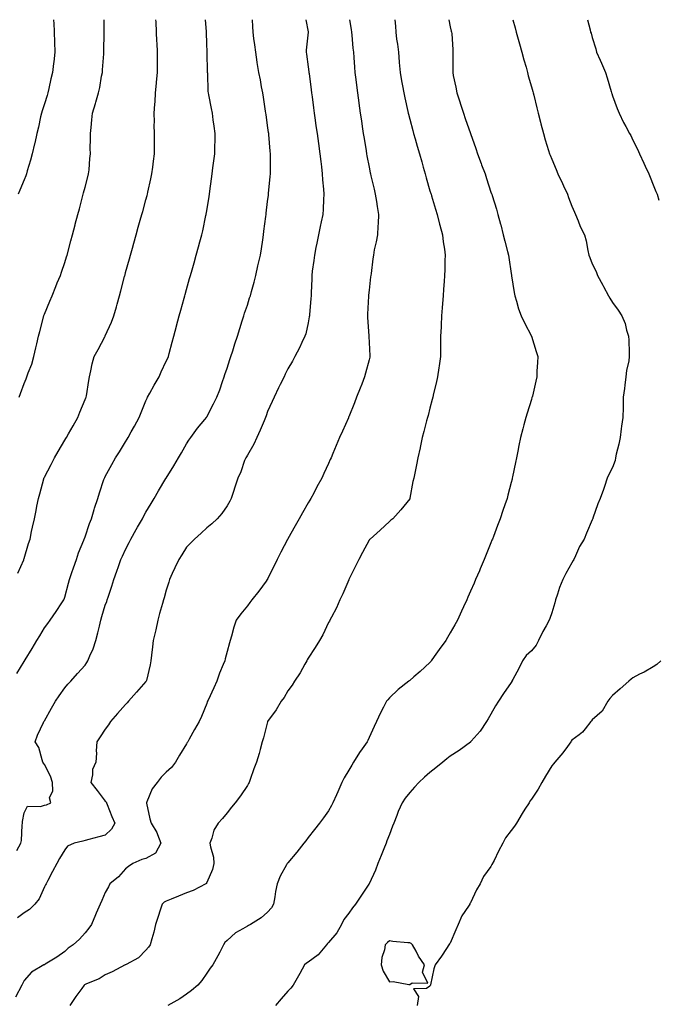
# Model space of a CAD drawing. Units: inches. Extents: x 868163 to 870803, y 7231898 to 7234538.
# Drawn here: x 869996 to 870310, y 7234053 to 7234538 of the extents above; entities that cross this region are included whole.
import ezdxf

# ---------------------------------------------------------------- set-up
doc = ezdxf.new("R2010")
doc.units = ezdxf.units.IN
doc.header["$MEASUREMENT"] = 0
doc.layers.add('Contour_86817231', color=7, linetype='Continuous', true_color=0xe79592)

msp = doc.modelspace()

# ---------------------------------------------------------------- linework, layer by layer
at = {"layer": 'Contour_86817231'}
for points in [[(870158.35, 7234538, 3341), (870159.23, 7234533.1, 3341), (870159.44, 7234531.92, 3341), (870159.57, 7234530.4, 3341), (870160.11, 7234523.98, 3341), (870160.29, 7234521.92, 3341), (870160.53, 7234519.44, 3341), (870160.8, 7234514.67, 3341), (870161.1, 7234511.92, 3341), (870161.52, 7234508.45, 3341), (870161.9, 7234505.77, 3341), (870162.33, 7234501.92, 3341), (870163.01, 7234496.96, 3341), (870163.02, 7234496.89, 3341), (870163.7, 7234491.92, 3341), (870164.24, 7234488.11, 3341), (870164.66, 7234485.31, 3341), (870165.15, 7234481.92, 3341), (870165.54, 7234479.41, 3341), (870166.55, 7234473.41, 3341), (870166.79, 7234471.92, 3341), (870166.98, 7234470.85, 3341), (870168.05, 7234465.27, 3341), (870168.62, 7234462.49, 3341), (870168.75, 7234461.92, 3341), (870168.97, 7234461, 3341), (870170.51, 7234454.38, 3341), (870171.1, 7234451.92, 3341), (870171.68, 7234448.3, 3341), (870171.96, 7234445.84, 3341), (870172.66, 7234441.92, 3341), (870172.47, 7234437.51, 3341), (870172.31, 7234436.18, 3341), (870172.11, 7234431.92, 3341), (870171.56, 7234428.4, 3341), (870170.61, 7234424.48, 3341), (870170.14, 7234421.92, 3341), (870169.92, 7234420.05, 3341), (870168.99, 7234412.86, 3341), (870168.88, 7234411.92, 3341), (870168.79, 7234411.19, 3341), (870168.05, 7234404.65, 3341), (870167.79, 7234402.17, 3341), (870167.77, 7234401.92, 3341), (870167.77, 7234401.64, 3341), (870167.23, 7234392.74, 3341), (870167.21, 7234391.92, 3341), (870167.28, 7234391.15, 3341), (870167.87, 7234382.11, 3341), (870167.88, 7234381.92, 3341), (870167.89, 7234381.75, 3341), (870168.05, 7234378.9, 3341), (870168.44, 7234372.31, 3341), (870168.46, 7234371.92, 3341), (870168.38, 7234371.59, 3341), (870168.05, 7234370.3, 3341), (870166.32, 7234363.66, 3341), (870165.84, 7234361.92, 3341), (870164.4, 7234358.28, 3341), (870163.64, 7234356.33, 3341), (870161.9, 7234351.92, 3341), (870160.81, 7234349.16, 3341), (870158.05, 7234342.15, 3341), (870157.98, 7234341.99, 3341), (870157.95, 7234341.92, 3341), (870157.86, 7234341.73, 3341), (870154.92, 7234335.05, 3341), (870153.54, 7234331.92, 3341), (870151.89, 7234328.08, 3341), (870150.21, 7234324.08, 3341), (870149.3, 7234321.92, 3341), (870148.89, 7234321.07, 3341), (870148.05, 7234319.12, 3341), (870145.71, 7234314.25, 3341), (870144.74, 7234311.92, 3341), (870142.27, 7234307.7, 3341), (870140.74, 7234304.61, 3341), (870139.33, 7234301.92, 3341), (870138.85, 7234301.12, 3341), (870138.05, 7234299.71, 3341), (870135.15, 7234294.82, 3341), (870133.56, 7234291.92, 3341), (870131.58, 7234288.39, 3341), (870128.05, 7234282.08, 3341), (870127.99, 7234281.98, 3341), (870127.96, 7234281.92, 3341), (870127.86, 7234281.73, 3341), (870124.52, 7234275.45, 3341), (870122.69, 7234271.92, 3341), (870121.23, 7234268.74, 3341), (870118.05, 7234262.24, 3341), (870117.94, 7234262.04, 3341), (870117.87, 7234261.92, 3341), (870117.36, 7234261.23, 3341), (870113.74, 7234256.23, 3341), (870110.24, 7234251.92, 3341), (870109.32, 7234250.65, 3341), (870108.05, 7234249.03, 3341), (870104.83, 7234245.13, 3341), (870102.6, 7234241.92, 3341), (870101.45, 7234238.52, 3341), (870100.19, 7234234.06, 3341), (870099.53, 7234231.92, 3341), (870099.17, 7234230.8, 3341), (870098.05, 7234226.52, 3341), (870097.09, 7234222.88, 3341), (870096.87, 7234221.92, 3341), (870096.13, 7234220, 3341), (870094.25, 7234215.72, 3341), (870093, 7234211.92, 3341), (870091.48, 7234208.49, 3341), (870088.69, 7234202.55, 3341), (870088.39, 7234201.92, 3341), (870088.29, 7234201.68, 3341), (870088.05, 7234200.89, 3341), (870085.51, 7234194.46, 3341), (870084.29, 7234191.92, 3341), (870081.95, 7234188.02, 3341), (870079.4, 7234183.28, 3341), (870078.65, 7234181.92, 3341), (870078.42, 7234181.55, 3341), (870078.05, 7234180.95, 3341), (870074.53, 7234175.45, 3341), (870072.71, 7234171.92, 3341), (870070.61, 7234169.36, 3341), (870068.05, 7234166.99, 3341), (870065.52, 7234164.46, 3341), (870063.58, 7234161.92, 3341), (870061.15, 7234158.82, 3341), (870058.49, 7234152.36, 3341), (870058.26, 7234151.92, 3341), (870058.35, 7234151.63, 3341), (870060.03, 7234143.9, 3341), (870060.65, 7234141.92, 3341), (870063.4, 7234137.27, 3341), (870063.7, 7234136.28, 3341), (870065.47, 7234131.92, 3341), (870062.84, 7234127.13, 3341), (870058.05, 7234124.41, 3341), (870056.12, 7234123.85, 3341), (870051.64, 7234121.92, 3341), (870049.51, 7234120.46, 3341), (870048.05, 7234119.28, 3341), (870044.57, 7234115.4, 3341), (870040.25, 7234111.92, 3341), (870039.55, 7234110.43, 3341), (870038.05, 7234107.65, 3341), (870036.31, 7234103.67, 3341), (870035.5, 7234101.92, 3341), (870033.55, 7234097.42, 3341), (870033.25, 7234096.72, 3341), (870031.16, 7234091.92, 3341), (870029.98, 7234089.99, 3341), (870028.05, 7234087.73, 3341), (870025.27, 7234084.69, 3341), (870022.17, 7234081.92, 3341), (870019.77, 7234080.2, 3341), (870018.05, 7234078.55, 3341), (870014.13, 7234075.84, 3341), (870008.44, 7234072.31, 3341), (870008.05, 7234072.07, 3341), (870007.95, 7234072.02, 3341), (870007.73, 7234071.92, 3341), (870001.63, 7234068.34, 3341), (869998.05, 7234064.19, 3341), (869997.28, 7234062.69, 3341), (869996.87, 7234061.92, 3341), (869993.85, 7234056.12, 3341)], [(869994.4, 7234215.57, 3338), (869998.05, 7234221.61, 3338), (869998.17, 7234221.8, 3338), (869998.24, 7234221.92, 3338), (869998.53, 7234222.4, 3338), (870001.94, 7234228.03, 3338), (870004.29, 7234231.92, 3338), (870005.7, 7234234.26, 3338), (870008.05, 7234238.14, 3338), (870009.65, 7234240.32, 3338), (870010.87, 7234241.92, 3338), (870013.84, 7234246.13, 3338), (870016.6, 7234250.46, 3338), (870017.54, 7234251.92, 3338), (870017.71, 7234252.26, 3338), (870018.05, 7234253.27, 3338), (870019.83, 7234260.14, 3338), (870020.34, 7234261.92, 3338), (870021.55, 7234265.42, 3338), (870022.31, 7234267.66, 3338), (870023.81, 7234271.92, 3338), (870024.88, 7234275.08, 3338), (870027.48, 7234281.34, 3338), (870027.69, 7234281.92, 3338), (870027.78, 7234282.19, 3338), (870028.05, 7234282.95, 3338), (870030.29, 7234289.67, 3338), (870031.24, 7234291.92, 3338), (870032.61, 7234296.48, 3338), (870032.79, 7234297.17, 3338), (870034.39, 7234301.92, 3338), (870035.21, 7234304.75, 3338), (870037.37, 7234311.24, 3338), (870037.58, 7234311.92, 3338), (870037.74, 7234312.23, 3338), (870038.05, 7234312.8, 3338), (870041.27, 7234318.71, 3338), (870043.13, 7234321.92, 3338), (870045.04, 7234324.93, 3338), (870048.05, 7234329.82, 3338), (870048.85, 7234331.13, 3338), (870049.33, 7234331.92, 3338), (870050.86, 7234334.72, 3338), (870052.42, 7234337.55, 3338), (870054.67, 7234341.92, 3338), (870055.7, 7234344.27, 3338), (870058.05, 7234350.04, 3338), (870058.61, 7234351.36, 3338), (870058.89, 7234351.92, 3338), (870059.99, 7234353.86, 3338), (870062.18, 7234357.79, 3338), (870064.61, 7234361.92, 3338), (870065.63, 7234364.34, 3338), (870068.05, 7234369.58, 3338), (870068.8, 7234371.17, 3338), (870069.13, 7234371.92, 3338), (870069.51, 7234373.38, 3338), (870071.02, 7234378.95, 3338), (870071.76, 7234381.92, 3338), (870073.09, 7234386.88, 3338), (870073.11, 7234386.99, 3338), (870074.41, 7234391.92, 3338), (870075.22, 7234394.75, 3338), (870076.89, 7234400.76, 3338), (870077.21, 7234401.92, 3338), (870077.4, 7234402.57, 3338), (870078.05, 7234404.9, 3338), (870079.59, 7234410.38, 3338), (870080.03, 7234411.92, 3338), (870080.81, 7234414.68, 3338), (870081.8, 7234418.17, 3338), (870082.84, 7234421.92, 3338), (870083.97, 7234426, 3338), (870084.64, 7234428.51, 3338), (870085.57, 7234431.92, 3338), (870086.04, 7234433.92, 3338), (870087.64, 7234441.51, 3338), (870087.73, 7234441.92, 3338), (870087.78, 7234442.18, 3338), (870088.05, 7234443.8, 3338), (870089.19, 7234450.79, 3338), (870089.35, 7234451.92, 3338), (870089.56, 7234453.42, 3338), (870090.39, 7234459.58, 3338), (870090.71, 7234461.92, 3338), (870091.09, 7234464.96, 3338), (870091.51, 7234468.45, 3338), (870091.94, 7234471.92, 3338), (870092.04, 7234475.9, 3338), (870092.11, 7234477.87, 3338), (870092.2, 7234481.92, 3338), (870091.69, 7234485.56, 3338), (870091.28, 7234488.7, 3338), (870090.84, 7234491.92, 3338), (870090.35, 7234494.21, 3338), (870089.03, 7234500.94, 3338), (870088.83, 7234501.92, 3338), (870088.75, 7234502.62, 3338), (870088.51, 7234511.46, 3338), (870088.46, 7234511.92, 3338), (870088.45, 7234512.32, 3338), (870088.18, 7234521.79, 3338), (870088.17, 7234522.04, 3338), (870088.05, 7234526.24, 3338), (870087.89, 7234531.76, 3338), (870087.88, 7234531.92, 3338), (870087.87, 7234532.1, 3338), (870087.42, 7234538, 3338)], [(869994.49, 7234128.36, 3339), (869996.44, 7234131.92, 3339), (869996.71, 7234133.26, 3339), (869997, 7234140.87, 3339), (869997.16, 7234141.92, 3339), (869997.27, 7234142.7, 3339), (869998.05, 7234147, 3339), (869999.75, 7234150.22, 3339), (870006.17, 7234150.04, 3339), (870008.05, 7234150.76, 3339), (870009.04, 7234150.93, 3339), (870011.17, 7234151.92, 3339), (870010.5, 7234154.37, 3339), (870012.25, 7234157.72, 3339), (870011.98, 7234161.92, 3339), (870011.06, 7234164.94, 3339), (870008.05, 7234170.81, 3339), (870007.61, 7234171.48, 3339), (870007.33, 7234171.92, 3339), (870006.85, 7234173.12, 3339), (870005.21, 7234179.08, 3339), (870003.43, 7234181.92, 3339), (870004.68, 7234185.3, 3339), (870007.64, 7234191.51, 3339), (870007.82, 7234191.92, 3339), (870007.91, 7234192.06, 3339), (870008.05, 7234192.31, 3339), (870011.47, 7234198.5, 3339), (870013.46, 7234201.92, 3339), (870015.3, 7234204.66, 3339), (870018.05, 7234208.61, 3339), (870019.61, 7234210.36, 3339), (870021.03, 7234211.92, 3339), (870024.36, 7234215.61, 3339), (870028.05, 7234219.71, 3339), (870028.99, 7234220.98, 3339), (870029.46, 7234221.92, 3339), (870030.44, 7234224.31, 3339), (870032.13, 7234227.84, 3339), (870033.45, 7234231.92, 3339), (870034.36, 7234235.61, 3339), (870035.12, 7234238.99, 3339), (870035.82, 7234241.92, 3339), (870036.3, 7234243.67, 3339), (870038.05, 7234249.32, 3339), (870038.76, 7234251.21, 3339), (870039, 7234251.92, 3339), (870039.44, 7234253.31, 3339), (870041.24, 7234258.74, 3339), (870042.19, 7234261.92, 3339), (870043.8, 7234266.17, 3339), (870044.52, 7234268.39, 3339), (870045.76, 7234271.92, 3339), (870046.47, 7234273.5, 3339), (870048.05, 7234276.83, 3339), (870049.81, 7234280.16, 3339), (870050.64, 7234281.92, 3339), (870053.28, 7234286.69, 3339), (870053.96, 7234287.83, 3339), (870056.34, 7234291.92, 3339), (870056.91, 7234293.06, 3339), (870058.05, 7234295.14, 3339), (870060.56, 7234299.41, 3339), (870062.16, 7234301.92, 3339), (870064.29, 7234305.68, 3339), (870067.94, 7234311.81, 3339), (870068.01, 7234311.92, 3339), (870068.02, 7234311.95, 3339), (870068.05, 7234311.99, 3339), (870071.88, 7234318.08, 3339), (870074.11, 7234321.92, 3339), (870075.52, 7234324.45, 3339), (870078.05, 7234328.85, 3339), (870079.25, 7234330.72, 3339), (870080.18, 7234331.92, 3339), (870083.45, 7234336.52, 3339), (870087.05, 7234340.92, 3339), (870087.86, 7234341.92, 3339), (870087.94, 7234342.03, 3339), (870088.05, 7234342.2, 3339), (870091.39, 7234348.58, 3339), (870092.95, 7234351.92, 3339), (870094.46, 7234355.5, 3339), (870095.79, 7234359.66, 3339), (870096.61, 7234361.92, 3339), (870096.95, 7234363.02, 3339), (870098.05, 7234366.24, 3339), (870099.44, 7234370.52, 3339), (870099.91, 7234371.92, 3339), (870100.82, 7234374.69, 3339), (870101.86, 7234378.11, 3339), (870103.18, 7234381.92, 3339), (870104.3, 7234385.66, 3339), (870105.57, 7234389.44, 3339), (870106.36, 7234391.92, 3339), (870106.72, 7234393.25, 3339), (870108.05, 7234397.31, 3339), (870109.17, 7234400.81, 3339), (870109.55, 7234401.92, 3339), (870110.09, 7234403.96, 3339), (870111.34, 7234408.63, 3339), (870112.21, 7234411.92, 3339), (870113.28, 7234416.69, 3339), (870113.41, 7234417.28, 3339), (870114.46, 7234421.92, 3339), (870114.97, 7234425, 3339), (870115.62, 7234429.49, 3339), (870116.01, 7234431.92, 3339), (870116.24, 7234433.73, 3339), (870117.16, 7234441.03, 3339), (870117.27, 7234441.92, 3339), (870117.36, 7234442.61, 3339), (870118.05, 7234448.36, 3339), (870118.43, 7234451.54, 3339), (870118.47, 7234451.92, 3339), (870118.51, 7234452.38, 3339), (870119.35, 7234460.62, 3339), (870119.44, 7234461.92, 3339), (870119.4, 7234463.28, 3339), (870119.42, 7234470.54, 3339), (870119.39, 7234471.92, 3339), (870119.26, 7234473.13, 3339), (870118.62, 7234481.34, 3339), (870118.57, 7234481.92, 3339), (870118.5, 7234482.38, 3339), (870118.05, 7234485.85, 3339), (870117.32, 7234491.2, 3339), (870117.23, 7234491.92, 3339), (870117.06, 7234492.91, 3339), (870115.98, 7234499.85, 3339), (870115.63, 7234501.92, 3339), (870115.07, 7234504.9, 3339), (870114.46, 7234508.33, 3339), (870113.76, 7234511.92, 3339), (870112.95, 7234516.82, 3339), (870112.92, 7234517.05, 3339), (870112.16, 7234521.92, 3339), (870111.69, 7234525.56, 3339), (870111.32, 7234528.65, 3339), (870110.91, 7234531.92, 3339), (870110.72, 7234534.59, 3339), (870110.55, 7234538, 3339)], [(870136.8, 7234538, 3340), (870138.02, 7234531.95, 3340), (870138.03, 7234531.9, 3340), (870137.01, 7234522.96, 3340), (870137.05, 7234521.92, 3340), (870137.18, 7234521.05, 3340), (870138.05, 7234514.81, 3340), (870138.41, 7234512.27, 3340), (870138.43, 7234511.92, 3340), (870138.49, 7234511.48, 3340), (870139.54, 7234503.4, 3340), (870139.74, 7234501.92, 3340), (870139.99, 7234499.98, 3340), (870140.69, 7234494.56, 3340), (870141.05, 7234491.92, 3340), (870141.51, 7234488.45, 3340), (870141.87, 7234485.74, 3340), (870142.39, 7234481.92, 3340), (870143.05, 7234476.93, 3340), (870143.06, 7234476.91, 3340), (870143.73, 7234471.92, 3340), (870144.19, 7234468.06, 3340), (870144.56, 7234465.41, 3340), (870145, 7234461.92, 3340), (870145.15, 7234459.02, 3340), (870145.54, 7234454.43, 3340), (870145.68, 7234451.92, 3340), (870145.55, 7234449.42, 3340), (870145.35, 7234444.62, 3340), (870145.2, 7234441.92, 3340), (870144.46, 7234438.34, 3340), (870143.94, 7234436.03, 3340), (870143.14, 7234431.92, 3340), (870142.23, 7234427.74, 3340), (870141.86, 7234425.74, 3340), (870141.09, 7234421.92, 3340), (870140.75, 7234419.21, 3340), (870140.07, 7234413.94, 3340), (870139.81, 7234411.92, 3340), (870139.76, 7234410.21, 3340), (870139.5, 7234403.38, 3340), (870139.46, 7234401.92, 3340), (870139.41, 7234400.55, 3340), (870138.62, 7234392.49, 3340), (870138.6, 7234391.92, 3340), (870138.55, 7234391.42, 3340), (870138.05, 7234388.56, 3340), (870136.88, 7234383.09, 3340), (870136.44, 7234381.92, 3340), (870134.89, 7234378.76, 3340), (870133.69, 7234376.28, 3340), (870131.47, 7234371.92, 3340), (870130.26, 7234369.71, 3340), (870128.05, 7234365.78, 3340), (870126.76, 7234363.21, 3340), (870126.11, 7234361.92, 3340), (870124.24, 7234358.11, 3340), (870123.44, 7234356.53, 3340), (870121.31, 7234351.92, 3340), (870120.3, 7234349.67, 3340), (870118.05, 7234344.75, 3340), (870117.31, 7234342.66, 3340), (870117.05, 7234341.92, 3340), (870116.28, 7234340.14, 3340), (870114.42, 7234335.55, 3340), (870112.64, 7234331.92, 3340), (870111.26, 7234328.72, 3340), (870108.05, 7234323.32, 3340), (870107.55, 7234322.42, 3340), (870107.23, 7234321.92, 3340), (870106.71, 7234320.58, 3340), (870104.88, 7234315.08, 3340), (870103.41, 7234311.92, 3340), (870102.04, 7234307.93, 3340), (870101.06, 7234304.93, 3340), (870100.05, 7234301.92, 3340), (870099.37, 7234300.6, 3340), (870098.05, 7234298.29, 3340), (870095.41, 7234294.56, 3340), (870093.12, 7234291.92, 3340), (870090.6, 7234289.37, 3340), (870088.05, 7234287.39, 3340), (870085.22, 7234284.75, 3340), (870082.02, 7234281.92, 3340), (870080.07, 7234279.9, 3340), (870078.05, 7234277.85, 3340), (870075.74, 7234274.22, 3340), (870074.2, 7234271.92, 3340), (870072.23, 7234267.74, 3340), (870071.03, 7234264.9, 3340), (870069.72, 7234261.92, 3340), (870069.28, 7234260.69, 3340), (870068.05, 7234256.68, 3340), (870067.04, 7234252.93, 3340), (870066.76, 7234251.92, 3340), (870066.24, 7234250.11, 3340), (870064.82, 7234245.14, 3340), (870063.9, 7234241.92, 3340), (870062.87, 7234237.11, 3340), (870062.72, 7234236.59, 3340), (870061.6, 7234231.92, 3340), (870061.22, 7234228.75, 3340), (870060.8, 7234224.66, 3340), (870060.47, 7234221.92, 3340), (870060.11, 7234219.86, 3340), (870058.27, 7234212.14, 3340), (870058.23, 7234211.92, 3340), (870058.15, 7234211.82, 3340), (870058.05, 7234211.71, 3340), (870053.46, 7234206.5, 3340), (870049.43, 7234201.92, 3340), (870048.8, 7234201.17, 3340), (870048.05, 7234200.35, 3340), (870044.11, 7234195.87, 3340), (870040.61, 7234191.92, 3340), (870039.61, 7234190.36, 3340), (870038.05, 7234188.16, 3340), (870035.52, 7234184.45, 3340), (870033.87, 7234181.92, 3340), (870033.6, 7234177.47, 3340), (870033.63, 7234176.33, 3340), (870033.3, 7234171.92, 3340), (870031.65, 7234168.32, 3340), (870031.79, 7234165.65, 3340), (870030.96, 7234161.92, 3340), (870034.05, 7234157.93, 3340), (870038.05, 7234152.74, 3340), (870038.41, 7234152.28, 3340), (870038.56, 7234151.92, 3340), (870038.91, 7234151.06, 3340), (870041.3, 7234145.16, 3340), (870042.67, 7234141.92, 3340), (870041.02, 7234138.95, 3340), (870038.05, 7234135.99, 3340), (870034.87, 7234135.1, 3340), (870030, 7234133.87, 3340), (870028.05, 7234133.35, 3340), (870026.94, 7234133.03, 3340), (870022.73, 7234131.92, 3340), (870019.48, 7234130.48, 3340), (870018.05, 7234128.74, 3340), (870015.49, 7234124.48, 3340), (870014.07, 7234121.92, 3340), (870011.98, 7234117.99, 3340), (870009.72, 7234113.59, 3340), (870008.85, 7234111.92, 3340), (870008.58, 7234111.39, 3340), (870008.05, 7234110.38, 3340), (870005.38, 7234104.59, 3340), (870003.29, 7234101.92, 3340), (870000.62, 7234099.35, 3340), (869998.05, 7234097.61, 3340), (869994.82, 7234095.15, 3340)], [(869994.93, 7234265.04, 3337), (869997.81, 7234271.68, 3337), (869997.92, 7234271.92, 3337), (869997.95, 7234272.02, 3337), (869998.05, 7234272.35, 3337), (870000.25, 7234279.72, 3337), (870000.93, 7234281.92, 3337), (870001.72, 7234285.59, 3337), (870002.21, 7234287.76, 3337), (870003.08, 7234291.92, 3337), (870003.91, 7234296.06, 3337), (870004.33, 7234298.2, 3337), (870005.07, 7234301.92, 3337), (870005.72, 7234304.25, 3337), (870007.72, 7234311.59, 3337), (870007.81, 7234311.92, 3337), (870007.89, 7234312.08, 3337), (870008.05, 7234312.4, 3337), (870011.29, 7234318.68, 3337), (870012.95, 7234321.92, 3337), (870014.82, 7234325.15, 3337), (870018.05, 7234330.62, 3337), (870018.54, 7234331.43, 3337), (870018.84, 7234331.92, 3337), (870019.88, 7234333.75, 3337), (870022.15, 7234337.82, 3337), (870024.57, 7234341.92, 3337), (870025.56, 7234344.41, 3337), (870028.05, 7234350.7, 3337), (870028.4, 7234351.57, 3337), (870028.56, 7234351.92, 3337), (870028.69, 7234352.56, 3337), (870029.87, 7234360.09, 3337), (870030.29, 7234361.92, 3337), (870030.98, 7234364.85, 3337), (870031.6, 7234368.37, 3337), (870032.6, 7234371.92, 3337), (870034.58, 7234375.4, 3337), (870037.76, 7234381.63, 3337), (870037.91, 7234381.92, 3337), (870037.96, 7234382.01, 3337), (870038.05, 7234382.17, 3337), (870041.14, 7234388.83, 3337), (870042.22, 7234391.92, 3337), (870043.48, 7234396.49, 3337), (870043.81, 7234397.68, 3337), (870044.98, 7234401.92, 3337), (870045.63, 7234404.34, 3337), (870047.55, 7234411.41, 3337), (870047.68, 7234411.92, 3337), (870047.76, 7234412.21, 3337), (870048.05, 7234413.27, 3337), (870049.94, 7234420.04, 3337), (870050.47, 7234421.92, 3337), (870051.4, 7234425.27, 3337), (870052.12, 7234427.85, 3337), (870053.26, 7234431.92, 3337), (870054.31, 7234435.66, 3337), (870055.28, 7234439.16, 3337), (870056.06, 7234441.92, 3337), (870056.49, 7234443.48, 3337), (870058.05, 7234449.11, 3337), (870058.66, 7234451.31, 3337), (870058.81, 7234451.92, 3337), (870059.01, 7234452.88, 3337), (870060.46, 7234459.51, 3337), (870060.96, 7234461.92, 3337), (870061.39, 7234465.26, 3337), (870061.8, 7234468.17, 3337), (870062.28, 7234471.92, 3337), (870062.28, 7234476.15, 3337), (870062.29, 7234477.68, 3337), (870062.29, 7234481.92, 3337), (870062.2, 7234486.07, 3337), (870062.25, 7234487.72, 3337), (870062.17, 7234491.92, 3337), (870062.45, 7234496.31, 3337), (870062.55, 7234497.42, 3337), (870062.82, 7234501.92, 3337), (870063.27, 7234506.71, 3337), (870063.33, 7234507.19, 3337), (870063.8, 7234511.92, 3337), (870063.77, 7234516.2, 3337), (870063.79, 7234517.66, 3337), (870063.78, 7234521.92, 3337), (870063.53, 7234526.43, 3337), (870063.48, 7234527.35, 3337), (870063.25, 7234531.92, 3337), (870063.03, 7234536.9, 3337), (870063.03, 7234536.94, 3337), (870062.98, 7234538, 3337)], [(870012.53, 7234538, 3335), (870012.57, 7234537.4, 3335), (870012.61, 7234536.48, 3335), (870012.87, 7234531.92, 3335), (870012.99, 7234526.98, 3335), (870012.99, 7234526.86, 3335), (870013.11, 7234521.92, 3335), (870012.67, 7234517.3, 3335), (870012.55, 7234516.42, 3335), (870012.09, 7234511.92, 3335), (870011.21, 7234508.76, 3335), (870010.24, 7234504.11, 3335), (870009.69, 7234501.92, 3335), (870009.31, 7234500.66, 3335), (870008.05, 7234496.48, 3335), (870006.92, 7234493.05, 3335), (870006.63, 7234491.92, 3335), (870006.18, 7234490.05, 3335), (870005.04, 7234484.94, 3335), (870004.31, 7234481.92, 3335), (870003.23, 7234477.1, 3335), (870003.17, 7234476.8, 3335), (870002, 7234471.92, 3335), (870001.23, 7234468.74, 3335), (869999.58, 7234463.45, 3335), (869999.17, 7234461.92, 3335), (869998.88, 7234461.09, 3335), (869998.05, 7234459.03, 3335), (869995.98, 7234453.99, 3335), (869995.09, 7234451.92, 3335)], [(869995.62, 7234351.92, 3336), (869996.24, 7234353.73, 3336), (869998.05, 7234358.69, 3336), (869999.02, 7234360.94, 3336), (869999.4, 7234361.92, 3336), (870000.07, 7234363.93, 3336), (870001.76, 7234368.21, 3336), (870002.78, 7234371.92, 3336), (870003.81, 7234376.16, 3336), (870004.28, 7234378.15, 3336), (870005.18, 7234381.92, 3336), (870005.76, 7234384.21, 3336), (870007.76, 7234391.92, 3336), (870007.82, 7234392.14, 3336), (870008.05, 7234392.8, 3336), (870010.71, 7234399.26, 3336), (870011.81, 7234401.92, 3336), (870013.58, 7234406.38, 3336), (870014.37, 7234408.24, 3336), (870015.89, 7234411.92, 3336), (870016.45, 7234413.52, 3336), (870018.05, 7234418.24, 3336), (870018.96, 7234421.01, 3336), (870019.22, 7234421.92, 3336), (870021.06, 7234428.9, 3336), (870021.86, 7234431.92, 3336), (870023.16, 7234436.81, 3336), (870023.23, 7234437.11, 3336), (870024.51, 7234441.92, 3336), (870025.26, 7234444.71, 3336), (870026.83, 7234450.7, 3336), (870027.16, 7234451.92, 3336), (870027.33, 7234452.64, 3336), (870028.05, 7234455.36, 3336), (870029.43, 7234460.54, 3336), (870029.79, 7234461.92, 3336), (870030.03, 7234463.9, 3336), (870030.42, 7234469.55, 3336), (870030.74, 7234471.92, 3336), (870030.65, 7234474.53, 3336), (870030.78, 7234479.19, 3336), (870030.7, 7234481.92, 3336), (870031.01, 7234484.88, 3336), (870031.36, 7234488.61, 3336), (870031.72, 7234491.92, 3336), (870033.28, 7234496.69, 3336), (870033.42, 7234497.29, 3336), (870034.72, 7234501.92, 3336), (870035.35, 7234504.62, 3336), (870036.22, 7234510.08, 3336), (870036.6, 7234511.92, 3336), (870036.71, 7234513.27, 3336), (870037.31, 7234521.18, 3336), (870037.37, 7234521.92, 3336), (870037.37, 7234522.6, 3336), (870037.51, 7234531.38, 3336), (870037.51, 7234531.92, 3336), (870037.49, 7234532.48, 3336), (870037.41, 7234538, 3336)], [(870180.79, 7234538, 3342), (870181, 7234534.87, 3342), (870181.17, 7234531.92, 3342), (870181.63, 7234528.34, 3342), (870182.03, 7234525.9, 3342), (870182.5, 7234521.92, 3342), (870182.93, 7234517.04, 3342), (870182.95, 7234516.82, 3342), (870183.38, 7234511.92, 3342), (870184.04, 7234507.91, 3342), (870184.49, 7234505.47, 3342), (870185.1, 7234501.92, 3342), (870185.6, 7234499.47, 3342), (870187.16, 7234492.81, 3342), (870187.35, 7234491.92, 3342), (870187.48, 7234491.34, 3342), (870188.05, 7234489.03, 3342), (870189.54, 7234483.4, 3342), (870190.01, 7234481.92, 3342), (870190.78, 7234479.2, 3342), (870191.78, 7234475.65, 3342), (870192.84, 7234471.92, 3342), (870193.99, 7234467.86, 3342), (870194.74, 7234465.23, 3342), (870195.68, 7234461.92, 3342), (870196.21, 7234460.07, 3342), (870198.05, 7234453.67, 3342), (870198.44, 7234452.31, 3342), (870198.56, 7234451.92, 3342), (870198.77, 7234451.2, 3342), (870200.73, 7234444.6, 3342), (870201.53, 7234441.92, 3342), (870202.73, 7234437.24, 3342), (870202.85, 7234436.72, 3342), (870204.15, 7234431.92, 3342), (870204.57, 7234428.43, 3342), (870205.16, 7234424.81, 3342), (870205.53, 7234421.92, 3342), (870205.44, 7234419.31, 3342), (870205.37, 7234414.6, 3342), (870205.28, 7234411.92, 3342), (870205.06, 7234408.93, 3342), (870204.79, 7234405.18, 3342), (870204.54, 7234401.92, 3342), (870204.25, 7234398.12, 3342), (870204.09, 7234395.88, 3342), (870203.78, 7234391.92, 3342), (870203.53, 7234387.41, 3342), (870203.51, 7234386.46, 3342), (870203.26, 7234381.92, 3342), (870203.25, 7234377.12, 3342), (870203.27, 7234376.71, 3342), (870203.25, 7234371.92, 3342), (870202.63, 7234367.34, 3342), (870202.45, 7234366.31, 3342), (870201.8, 7234361.92, 3342), (870201.16, 7234358.8, 3342), (870199.81, 7234353.68, 3342), (870199.41, 7234351.92, 3342), (870199.16, 7234350.81, 3342), (870198.05, 7234346.52, 3342), (870197.11, 7234342.86, 3342), (870196.77, 7234341.92, 3342), (870196.29, 7234340.16, 3342), (870195.04, 7234334.93, 3342), (870194.13, 7234331.92, 3342), (870193.18, 7234327.05, 3342), (870193.14, 7234326.83, 3342), (870192.15, 7234321.92, 3342), (870191.46, 7234318.51, 3342), (870190.58, 7234314.45, 3342), (870190.05, 7234311.92, 3342), (870189.65, 7234310.32, 3342), (870188.14, 7234302.01, 3342), (870188.12, 7234301.92, 3342), (870188.1, 7234301.87, 3342), (870188.05, 7234301.73, 3342), (870183.63, 7234296.34, 3342), (870179.7, 7234291.92, 3342), (870178.76, 7234291.21, 3342), (870178.05, 7234290.61, 3342), (870173.58, 7234286.38, 3342), (870168.54, 7234281.92, 3342), (870168.28, 7234281.69, 3342), (870168.05, 7234281.43, 3342), (870164.74, 7234275.23, 3342), (870162.95, 7234271.92, 3342), (870161.38, 7234268.59, 3342), (870158.05, 7234261.98, 3342), (870158.03, 7234261.92, 3342), (870158.01, 7234261.88, 3342), (870155.09, 7234254.88, 3342), (870153.65, 7234251.92, 3342), (870151.93, 7234248.04, 3342), (870149.47, 7234243.34, 3342), (870148.77, 7234241.92, 3342), (870148.5, 7234241.47, 3342), (870148.05, 7234240.73, 3342), (870145.19, 7234234.77, 3342), (870143.65, 7234231.92, 3342), (870141.47, 7234228.49, 3342), (870138.05, 7234223.17, 3342), (870137.6, 7234222.37, 3342), (870137.34, 7234221.92, 3342), (870136.38, 7234220.24, 3342), (870134.04, 7234215.93, 3342), (870131.34, 7234211.92, 3342), (870130.12, 7234209.85, 3342), (870128.05, 7234207.05, 3342), (870126.13, 7234203.84, 3342), (870124.71, 7234201.92, 3342), (870122.28, 7234197.69, 3342), (870118.05, 7234192.02, 3342), (870118, 7234191.92, 3342), (870117.98, 7234191.85, 3342), (870116.07, 7234183.9, 3342), (870115.38, 7234181.92, 3342), (870114.33, 7234178.2, 3342), (870113.83, 7234176.14, 3342), (870112.52, 7234171.92, 3342), (870111.28, 7234168.7, 3342), (870109.46, 7234163.33, 3342), (870108.95, 7234161.92, 3342), (870108.59, 7234161.37, 3342), (870108.05, 7234160.49, 3342), (870104.68, 7234155.29, 3342), (870102.11, 7234151.92, 3342), (870100.25, 7234149.71, 3342), (870098.05, 7234146.97, 3342), (870095.75, 7234144.22, 3342), (870093.66, 7234141.92, 3342), (870091.57, 7234138.39, 3342), (870090.54, 7234134.41, 3342), (870089.58, 7234131.92, 3342), (870089.82, 7234130.15, 3342), (870091.29, 7234125.16, 3342), (870091.6, 7234121.92, 3342), (870090.95, 7234119.02, 3342), (870088.05, 7234112.56, 3342), (870087.81, 7234112.15, 3342), (870087.57, 7234111.92, 3342), (870081.28, 7234108.7, 3342), (870078.05, 7234107.45, 3342), (870074.12, 7234105.85, 3342), (870070.58, 7234104.45, 3342), (870068.05, 7234103.43, 3342), (870067.06, 7234102.92, 3342), (870066, 7234101.92, 3342), (870065.05, 7234098.92, 3342), (870064.08, 7234095.89, 3342), (870062.84, 7234091.92, 3342), (870061.92, 7234088.05, 3342), (870060.92, 7234084.79, 3342), (870060.15, 7234081.92, 3342), (870059.3, 7234080.67, 3342), (870058.05, 7234079.23, 3342), (870054.47, 7234075.49, 3342), (870048.25, 7234072.12, 3342), (870048.05, 7234071.99, 3342), (870048, 7234071.97, 3342), (870047.89, 7234071.92, 3342), (870041.45, 7234068.52, 3342), (870038.05, 7234067.04, 3342), (870034.94, 7234065.03, 3342), (870028.72, 7234062.59, 3342), (870028.05, 7234062.27, 3342), (870027.84, 7234062.13, 3342), (870027.64, 7234061.92, 3342), (870026.45, 7234060.32, 3342), (870023.51, 7234056.46, 3342), (870020.58, 7234051.92, 3342)], [(870207.29, 7234538, 3343), (870208.05, 7234534.44, 3343), (870208.54, 7234532.41, 3343), (870208.69, 7234531.92, 3343), (870208.76, 7234531.22, 3343), (870209.25, 7234523.12, 3343), (870209.38, 7234521.92, 3343), (870209.33, 7234520.64, 3343), (870209.33, 7234513.2, 3343), (870209.28, 7234511.92, 3343), (870209.55, 7234510.42, 3343), (870210.83, 7234504.7, 3343), (870211.29, 7234501.92, 3343), (870212.96, 7234497.01, 3343), (870213.01, 7234496.88, 3343), (870214.55, 7234491.92, 3343), (870215.47, 7234489.34, 3343), (870218.05, 7234481.96, 3343), (870218.07, 7234481.9, 3343), (870220.67, 7234474.54, 3343), (870221.53, 7234471.92, 3343), (870223.27, 7234467.13, 3343), (870223.53, 7234466.43, 3343), (870225.22, 7234461.92, 3343), (870225.91, 7234459.78, 3343), (870228.05, 7234453.02, 3343), (870228.35, 7234452.22, 3343), (870228.48, 7234451.92, 3343), (870228.65, 7234451.32, 3343), (870230.76, 7234444.63, 3343), (870231.46, 7234441.92, 3343), (870232.84, 7234437.13, 3343), (870232.94, 7234436.81, 3343), (870234.19, 7234431.92, 3343), (870235.01, 7234428.88, 3343), (870236.3, 7234423.67, 3343), (870236.76, 7234421.92, 3343), (870236.9, 7234420.77, 3343), (870238.05, 7234412.92, 3343), (870238.19, 7234412.07, 3343), (870238.22, 7234411.92, 3343), (870238.27, 7234411.71, 3343), (870239.6, 7234403.47, 3343), (870239.94, 7234401.92, 3343), (870240.78, 7234399.19, 3343), (870241.65, 7234395.51, 3343), (870243.02, 7234391.92, 3343), (870244.7, 7234388.57, 3343), (870248.05, 7234381.92, 3343), (870250.46, 7234374.32, 3343), (870251.15, 7234371.92, 3343), (870251.01, 7234368.96, 3343), (870250.8, 7234364.67, 3343), (870250.67, 7234361.92, 3343), (870250.21, 7234359.76, 3343), (870248.51, 7234352.38, 3343), (870248.41, 7234351.92, 3343), (870248.32, 7234351.65, 3343), (870248.05, 7234350.79, 3343), (870245.94, 7234344.03, 3343), (870245.32, 7234341.92, 3343), (870244.33, 7234338.2, 3343), (870243.78, 7234336.19, 3343), (870242.69, 7234331.92, 3343), (870241.89, 7234328.08, 3343), (870241.33, 7234325.2, 3343), (870240.66, 7234321.92, 3343), (870240.21, 7234319.75, 3343), (870238.76, 7234312.63, 3343), (870238.62, 7234311.92, 3343), (870238.5, 7234311.47, 3343), (870238.05, 7234309.75, 3343), (870236.43, 7234303.54, 3343), (870236.02, 7234301.92, 3343), (870235, 7234298.87, 3343), (870234.02, 7234295.95, 3343), (870232.66, 7234291.92, 3343), (870231.4, 7234288.57, 3343), (870229.31, 7234283.18, 3343), (870228.83, 7234281.92, 3343), (870228.61, 7234281.36, 3343), (870228.05, 7234279.99, 3343), (870225.73, 7234274.23, 3343), (870224.78, 7234271.92, 3343), (870222.79, 7234267.18, 3343), (870222.4, 7234266.27, 3343), (870220.55, 7234261.92, 3343), (870219.8, 7234260.17, 3343), (870218.05, 7234256.19, 3343), (870216.75, 7234253.23, 3343), (870216.17, 7234251.92, 3343), (870214.58, 7234248.45, 3343), (870213.61, 7234246.36, 3343), (870211.64, 7234241.92, 3343), (870210.27, 7234239.7, 3343), (870208.05, 7234235.62, 3343), (870206.61, 7234233.36, 3343), (870205.85, 7234231.92, 3343), (870202.57, 7234227.41, 3343), (870200.19, 7234224.06, 3343), (870198.67, 7234221.92, 3343), (870198.4, 7234221.57, 3343), (870198.05, 7234221.09, 3343), (870193.29, 7234216.69, 3343), (870190.17, 7234214.04, 3343), (870188.05, 7234212.23, 3343), (870187.87, 7234212.1, 3343), (870187.62, 7234211.92, 3343), (870182.3, 7234207.67, 3343), (870178.05, 7234203.64, 3343), (870177.27, 7234202.7, 3343), (870176.67, 7234201.92, 3343), (870175.18, 7234199.05, 3343), (870173.67, 7234196.3, 3343), (870171.68, 7234191.92, 3343), (870170.52, 7234189.45, 3343), (870168.05, 7234184.01, 3343), (870167.42, 7234182.55, 3343), (870167.13, 7234181.92, 3343), (870164.6, 7234178.47, 3343), (870163.26, 7234176.71, 3343), (870160.37, 7234171.92, 3343), (870159.47, 7234170.49, 3343), (870158.05, 7234167.93, 3343), (870155.81, 7234164.16, 3343), (870154.64, 7234161.92, 3343), (870152.67, 7234157.3, 3343), (870151.96, 7234155.83, 3343), (870150.15, 7234151.92, 3343), (870149.47, 7234150.5, 3343), (870148.05, 7234148, 3343), (870145.5, 7234144.47, 3343), (870143.55, 7234141.92, 3343), (870141.19, 7234138.79, 3343), (870138.05, 7234134.73, 3343), (870136.85, 7234133.12, 3343), (870135.87, 7234131.92, 3343), (870132.42, 7234127.55, 3343), (870128.05, 7234122.3, 3343), (870127.89, 7234122.09, 3343), (870127.75, 7234121.92, 3343), (870127.42, 7234121.3, 3343), (870124.2, 7234115.78, 3343), (870122.7, 7234111.92, 3343), (870121.86, 7234108.11, 3343), (870121.59, 7234105.46, 3343), (870120.95, 7234101.92, 3343), (870119.92, 7234100.05, 3343), (870118.05, 7234097.93, 3343), (870114.83, 7234095.14, 3343), (870109.54, 7234091.92, 3343), (870108.57, 7234091.39, 3343), (870108.05, 7234091.05, 3343), (870105.82, 7234089.69, 3343), (870102.2, 7234087.77, 3343), (870098.05, 7234084, 3343), (870097.01, 7234082.96, 3343), (870096.34, 7234081.92, 3343), (870094.41, 7234078.29, 3343), (870093.48, 7234076.49, 3343), (870091, 7234071.92, 3343), (870089.69, 7234070.28, 3343), (870088.05, 7234067.96, 3343), (870085.63, 7234064.34, 3343), (870083.58, 7234061.92, 3343), (870080.6, 7234059.37, 3343), (870078.05, 7234057.59, 3343), (870074.77, 7234055.2, 3343), (870068.89, 7234051.92, 3343)], [(870238.88, 7234538, 3344), (870240.11, 7234533.98, 3344), (870240.61, 7234531.92, 3344), (870241.57, 7234528.4, 3344), (870242.16, 7234526.03, 3344), (870243.36, 7234521.92, 3344), (870244.28, 7234518.15, 3344), (870245.45, 7234514.53, 3344), (870246.17, 7234511.92, 3344), (870246.49, 7234510.36, 3344), (870248.05, 7234504.85, 3344), (870248.71, 7234502.58, 3344), (870248.92, 7234501.92, 3344), (870249.2, 7234500.77, 3344), (870250.73, 7234494.6, 3344), (870251.39, 7234491.92, 3344), (870252.53, 7234487.44, 3344), (870252.74, 7234486.61, 3344), (870253.93, 7234481.92, 3344), (870254.89, 7234478.76, 3344), (870256.44, 7234473.52, 3344), (870256.93, 7234471.92, 3344), (870257.28, 7234471.15, 3344), (870258.05, 7234469.21, 3344), (870260.25, 7234464.12, 3344), (870261.13, 7234461.92, 3344), (870263.37, 7234457.23, 3344), (870263.86, 7234456.11, 3344), (870265.76, 7234451.92, 3344), (870266.38, 7234450.25, 3344), (870268.05, 7234446, 3344), (870269.26, 7234443.13, 3344), (870269.8, 7234441.92, 3344), (870271.07, 7234438.9, 3344), (870272.11, 7234435.98, 3344), (870274.25, 7234431.92, 3344), (870275.03, 7234428.89, 3344), (870275.84, 7234424.13, 3344), (870276.34, 7234421.92, 3344), (870276.81, 7234420.68, 3344), (870278.05, 7234417.64, 3344), (870279.9, 7234413.77, 3344), (870280.56, 7234411.92, 3344), (870283.2, 7234407.08, 3344), (870283.55, 7234406.42, 3344), (870285.96, 7234401.92, 3344), (870286.76, 7234400.63, 3344), (870288.05, 7234398.52, 3344), (870290.84, 7234394.71, 3344), (870292.62, 7234391.92, 3344), (870294.27, 7234388.14, 3344), (870294.99, 7234384.98, 3344), (870295.98, 7234381.92, 3344), (870296.09, 7234379.96, 3344), (870296.21, 7234373.76, 3344), (870296.3, 7234371.92, 3344), (870295.99, 7234369.86, 3344), (870294.94, 7234365.03, 3344), (870294.54, 7234361.92, 3344), (870294.01, 7234357.88, 3344), (870293.87, 7234356.1, 3344), (870293.25, 7234351.92, 3344), (870293.22, 7234347.09, 3344), (870293.2, 7234346.77, 3344), (870293.18, 7234341.92, 3344), (870292.4, 7234337.57, 3344), (870292.34, 7234336.21, 3344), (870291.73, 7234331.92, 3344), (870291.19, 7234328.79, 3344), (870289.9, 7234323.78, 3344), (870289.53, 7234321.92, 3344), (870289.28, 7234320.69, 3344), (870288.05, 7234317.28, 3344), (870286.2, 7234313.78, 3344), (870285.37, 7234311.92, 3344), (870284.02, 7234307.9, 3344), (870283.54, 7234306.43, 3344), (870282.01, 7234301.92, 3344), (870280.72, 7234299.25, 3344), (870278.37, 7234292.24, 3344), (870278.24, 7234291.92, 3344), (870278.19, 7234291.78, 3344), (870278.05, 7234291.41, 3344), (870275.16, 7234284.81, 3344), (870274.04, 7234281.92, 3344), (870271.73, 7234278.24, 3344), (870269.74, 7234273.61, 3344), (870268.91, 7234271.92, 3344), (870268.69, 7234271.28, 3344), (870268.05, 7234270.18, 3344), (870265.03, 7234264.94, 3344), (870263.54, 7234261.92, 3344), (870261.92, 7234258.04, 3344), (870260.91, 7234254.78, 3344), (870259.88, 7234251.92, 3344), (870259.51, 7234250.46, 3344), (870258.05, 7234245.48, 3344), (870257.14, 7234242.83, 3344), (870256.84, 7234241.92, 3344), (870255.34, 7234239.21, 3344), (870253.62, 7234236.34, 3344), (870251.61, 7234231.92, 3344), (870250.37, 7234229.6, 3344), (870248.05, 7234226.74, 3344), (870245.5, 7234224.47, 3344), (870243.63, 7234221.92, 3344), (870241.8, 7234218.17, 3344), (870238.89, 7234212.76, 3344), (870238.45, 7234211.92, 3344), (870238.32, 7234211.65, 3344), (870238.05, 7234211.18, 3344), (870234.26, 7234205.71, 3344), (870231.75, 7234201.92, 3344), (870230.35, 7234199.62, 3344), (870228.05, 7234195.54, 3344), (870226.69, 7234193.28, 3344), (870225.86, 7234191.92, 3344), (870222.77, 7234187.19, 3344), (870218.34, 7234182.2, 3344), (870218.09, 7234181.92, 3344), (870218.05, 7234181.9, 3344), (870217.97, 7234181.84, 3344), (870212.37, 7234177.6, 3344), (870208.05, 7234174.88, 3344), (870206.37, 7234173.6, 3344), (870204.37, 7234171.92, 3344), (870200.91, 7234169.06, 3344), (870198.05, 7234166.81, 3344), (870195.41, 7234164.57, 3344), (870192.54, 7234161.92, 3344), (870190.41, 7234159.56, 3344), (870188.05, 7234157.04, 3344), (870185.77, 7234154.2, 3344), (870184.36, 7234151.92, 3344), (870182.4, 7234147.57, 3344), (870181.73, 7234145.6, 3344), (870180.31, 7234141.92, 3344), (870179.65, 7234140.32, 3344), (870178.05, 7234136.2, 3344), (870176.85, 7234133.12, 3344), (870176.46, 7234131.92, 3344), (870175.32, 7234129.2, 3344), (870173.99, 7234125.98, 3344), (870172.28, 7234121.92, 3344), (870171.24, 7234118.73, 3344), (870168.05, 7234112.01, 3344), (870168, 7234111.92, 3344), (870167.91, 7234111.78, 3344), (870164.03, 7234105.93, 3344), (870161.41, 7234101.92, 3344), (870159.93, 7234100.05, 3344), (870158.05, 7234097.51, 3344), (870155.59, 7234094.38, 3344), (870154.47, 7234091.92, 3344), (870152.18, 7234087.79, 3344), (870148.05, 7234082.96, 3344), (870147.5, 7234082.47, 3344), (870147.01, 7234081.92, 3344), (870142.97, 7234077, 3344), (870138.05, 7234073.38, 3344), (870137.17, 7234072.8, 3344), (870136.17, 7234071.92, 3344), (870133.93, 7234067.8, 3344), (870133.32, 7234066.65, 3344), (870130.59, 7234061.92, 3344), (870129.47, 7234060.49, 3344), (870128.05, 7234058.96, 3344), (870124.69, 7234055.28, 3344), (870121.88, 7234051.92, 3344)], [(870275.75, 7234538, 3345), (870276.96, 7234533.01, 3345), (870277.22, 7234531.92, 3345), (870277.43, 7234531.3, 3345), (870278.05, 7234529.21, 3345), (870279.73, 7234523.6, 3345), (870280.17, 7234521.92, 3345), (870281.96, 7234518, 3345), (870282.67, 7234516.54, 3345), (870284.61, 7234511.92, 3345), (870285.42, 7234509.29, 3345), (870287.4, 7234502.57, 3345), (870287.59, 7234501.92, 3345), (870287.69, 7234501.57, 3345), (870288.05, 7234500.51, 3345), (870290.33, 7234494.2, 3345), (870291.29, 7234491.92, 3345), (870293.5, 7234487.37, 3345), (870294.63, 7234485.34, 3345), (870296.46, 7234481.92, 3345), (870296.98, 7234480.86, 3345), (870298.05, 7234478.67, 3345), (870300.3, 7234474.17, 3345), (870301.4, 7234471.92, 3345), (870303.45, 7234467.32, 3345), (870304.12, 7234465.86, 3345), (870305.89, 7234461.92, 3345), (870306.54, 7234460.42, 3345), (870308.05, 7234456.65, 3345), (870309.43, 7234453.3, 3345), (870309.98, 7234451.92, 3345), (870310.92, 7234449.05, 3345)], [(870311.91, 7234221.92, 3345), (870309.86, 7234220.11, 3345), (870308.05, 7234218.94, 3345), (870303.62, 7234216.35, 3345), (870301.38, 7234215.25, 3345), (870298.05, 7234213.52, 3345), (870297.17, 7234212.8, 3345), (870296.09, 7234211.92, 3345), (870291.87, 7234208.1, 3345), (870288.05, 7234204.86, 3345), (870286.72, 7234203.26, 3345), (870285.79, 7234201.92, 3345), (870282.9, 7234197.07, 3345), (870278.05, 7234192.77, 3345), (870277.62, 7234192.35, 3345), (870277.27, 7234191.92, 3345), (870274.56, 7234188.43, 3345), (870273.3, 7234186.67, 3345), (870271.58, 7234185.45, 3345), (870268.05, 7234182.73, 3345), (870267.66, 7234182.31, 3345), (870267.43, 7234181.92, 3345), (870265.79, 7234179.65, 3345), (870263.52, 7234176.45, 3345), (870259.63, 7234171.92, 3345), (870258.94, 7234171.03, 3345), (870258.05, 7234170.05, 3345), (870254.92, 7234165.05, 3345), (870253.17, 7234161.92, 3345), (870251.3, 7234158.67, 3345), (870248.05, 7234153.74, 3345), (870247.28, 7234152.69, 3345), (870246.88, 7234151.92, 3345), (870244.8, 7234148.67, 3345), (870243.42, 7234146.55, 3345), (870240.69, 7234141.92, 3345), (870239.67, 7234140.3, 3345), (870238.05, 7234138.3, 3345), (870235.28, 7234134.69, 3345), (870233.89, 7234131.92, 3345), (870231.89, 7234128.08, 3345), (870229.64, 7234123.51, 3345), (870228.57, 7234121.39, 3345), (870228.05, 7234120.44, 3345), (870224.49, 7234115.48, 3345), (870222.77, 7234111.92, 3345), (870221.06, 7234108.91, 3345), (870218.05, 7234102.5, 3345), (870217.76, 7234102.21, 3345), (870217.65, 7234101.92, 3345), (870217.03, 7234100.89, 3345), (870213.82, 7234096.16, 3345), (870212, 7234091.92, 3345), (870210.77, 7234089.2, 3345), (870208.05, 7234082.74, 3345), (870207.67, 7234082.3, 3345), (870207.38, 7234081.92, 3345), (870206.15, 7234080.02, 3345), (870203.77, 7234076.21, 3345), (870200.59, 7234071.92, 3345), (870199.88, 7234070.09, 3345), (870198.34, 7234062.2, 3345), (870198.25, 7234061.92, 3345), (870198.17, 7234061.79, 3345), (870198.05, 7234061.53, 3345), (870196.38, 7234060.25, 3345), (870189.88, 7234060.08, 3345), (870192.43, 7234056.3, 3345), (870191.73, 7234051.92, 3345)]]:
    msp.add_polyline3d(points, dxfattribs=at)
msp.add_polyline3d([(870188.05, 7234062.35, 3345), (870189.26, 7234063.13, 3345), (870196.97, 7234063, 3345), (870194.44, 7234068.31, 3345), (870195.39, 7234071.92, 3345), (870192.38, 7234076.25, 3345), (870191.17, 7234078.8, 3345), (870189.51, 7234081.92, 3345), (870188.72, 7234082.59, 3345), (870188.05, 7234082.77, 3345), (870187.06, 7234082.91, 3345), (870179.68, 7234083.55, 3345), (870178.05, 7234083.8, 3345), (870177.04, 7234082.94, 3345), (870175.93, 7234081.92, 3345), (870175.58, 7234079.46, 3345), (870174.39, 7234075.58, 3345), (870174.04, 7234071.92, 3345), (870174.95, 7234068.81, 3345), (870178.05, 7234063.66, 3345), (870179.88, 7234063.75, 3345), (870187.66, 7234062.31, 3345)], close=True, dxfattribs=at)

doc.saveas('drawing.dxf')
